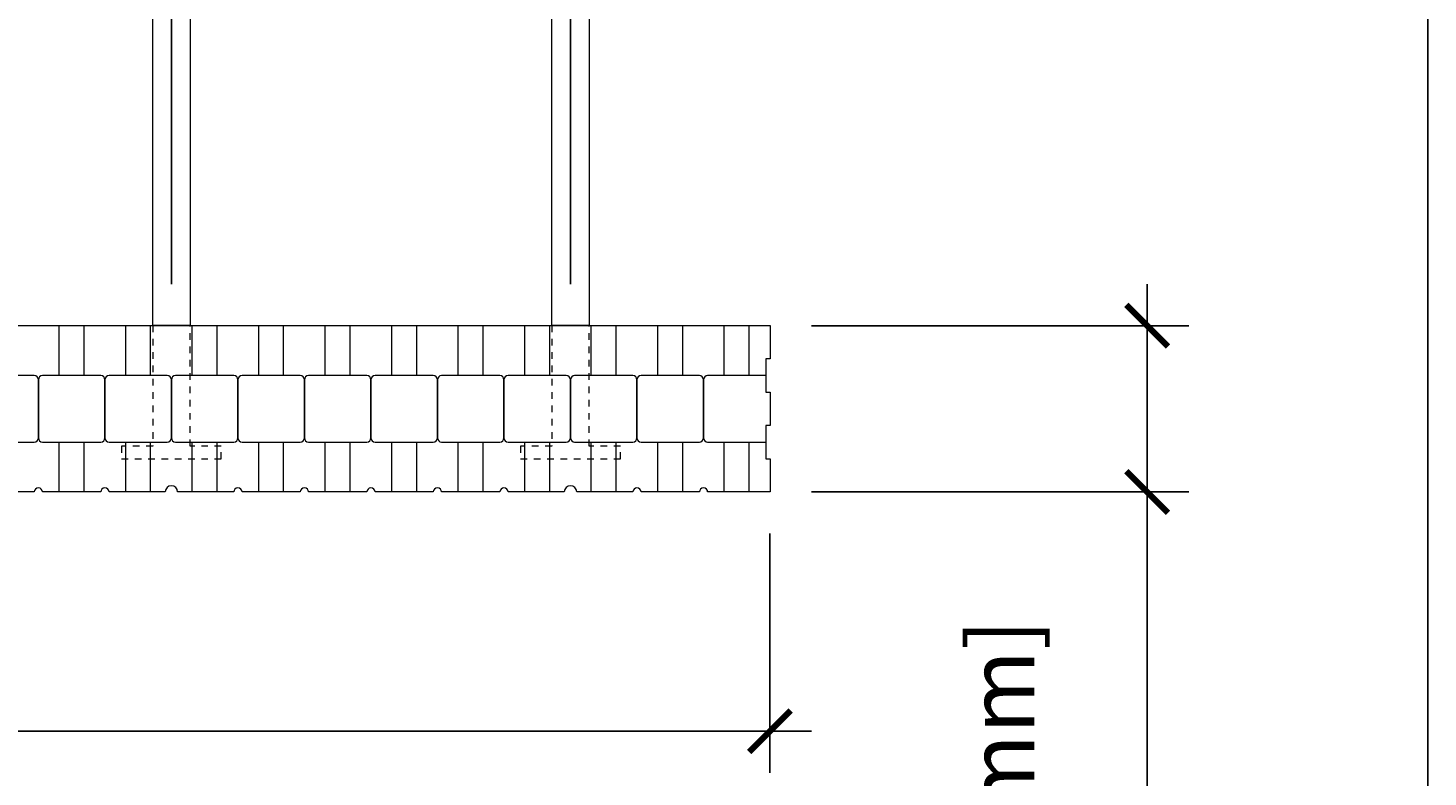
# Model space of a CAD drawing. Units: inches. Extents: x 0 to 70.4, y 0 to 81.8.
# Drawn here: x 49.4 to 70.4, y 27.3 to 38.6 of the extents above; entities that cross this region are included whole.
import ezdxf

# ---------------------------------------------------------------- set-up
doc = ezdxf.new("R2010")
doc.units = ezdxf.units.IN
doc.header["$MEASUREMENT"] = 0
doc.header["$PDMODE"] = 35
doc.linetypes.add('HIDDEN', pattern=[0.375, 0.25, -0.125])
doc.layers.add('Drafting 0.13mm', color=7, linetype='Continuous', lineweight=13)
doc.styles.add('Amvic 1', font='calibri.ttf', dxfattribs={"height": 0.1})
doc.dimstyles.new('Amvic Annot. in only', dxfattribs={"dimscale": 0, "dimtxt": 0.125, "dimasz": 0.0625, "dimexe": 0.0625, "dimexo": 0.0625, "dimgap": 0.09, "dimtad": 1, "dimdec": 4, "dimzin": 0, "dimdsep": 46, "dimlunit": 5, "dimtxsty": 'Amvic 1', "dimblk": 'ARCHTICK', "dimcen": 0.09375, "dimdle": 0.0625, "dimadec": 0, "dimazin": 1, "dimtfac": 1, "dimtdec": 4, "dimtofl": 0, "dimtmove": 1, "dimatfit": 3, "dimfxl": 1, "dimtolj": 1, "dimtzin": 0, "dimarcsym": 0})

# ---------------------------------------------------------------- blocks, each defined once
blk = doc.blocks.new('12in web plan')
at = {"layer": 'Drafting 0.13mm', "linetype": 'HIDDEN', "ltscale": 0.1}
for points in [[(0.469, 14), (0.469, 15.812), (0, 15.812), (0, 16), (1.5, 16), (1.5, 15.812), (1.031, 15.812), (1.031, 14)], [(0.469, 2), (0.469, 0.187), (0, 0.187), (0, 0), (1.5, 0), (1.5, 0.187), (1.031, 0.187), (1.031, 2)]]:
    blk.add_lwpolyline(points, dxfattribs=at)
at = {"layer": 'Drafting 0.13mm'}
blk.add_lwpolyline([(0.469, 2), (0.469, 14), (1.031, 14), (1.031, 2), (0.469, 2)], dxfattribs=at)
blk = doc.blocks.new('_ArchTick')
at = {"color": 0, "linetype": 'ByBlock', "const_width": 0.15}
blk.add_lwpolyline([(-0.5, -0.5), (0.5, 0.5)], dxfattribs=at)
blk = doc.blocks.new('*D18')
at = {"layer": 'defpoints', "color": 0, "transparency": 16777216}
for p in [(12.535, 31.606), (60.535, 31.606), (60.535, 28.01)]:
    blk.add_point(p, dxfattribs=at)
at = {"layer": 'Drafting 0.13mm', "color": 0, "lineweight": -2, "transparency": 16777216}
for p, q in [((12.535, 30.981), (12.535, 27.385)), ((60.535, 30.981), (60.535, 27.385)), ((11.91, 28.01), (61.16, 28.01))]:
    blk.add_line(p, q, dxfattribs=at)
at = {"layer": 'Drafting 0.13mm', "color": 0, "lineweight": -2, "transparency": 16777216, "xscale": 0.625, "yscale": 0.625, "zscale": 0.625, "rotation": 180}
blk.add_blockref('_ArchTick', (12.535, 28.01), dxfattribs=at)
at = {"layer": 'Drafting 0.13mm', "color": 0, "lineweight": -2, "transparency": 16777216, "xscale": 0.625, "yscale": 0.625, "zscale": 0.625}
blk.add_blockref('_ArchTick', (60.535, 28.01), dxfattribs=at)
at = {"layer": 'Drafting 0.13mm', "color": 0, "transparency": 16777216, "insert": (36.535, 29.571), "char_height": 1, "attachment_point": 5, "style": 'Amvic 1'}
blk.add_mtext('\\A1;48" [1219mm]', dxfattribs=at)
blk = doc.blocks.new('*D24')
at = {"layer": 'defpoints', "color": 0, "transparency": 16777216}
for p in [(57.535, 39.656), (51.535, 34.106), (57.535, 34.106)]:
    blk.add_point(p, dxfattribs=at)
at = {"layer": 'Drafting 0.13mm', "color": 0, "lineweight": -2, "transparency": 16777216}
for p, q in [((51.535, 34.731), (51.535, 40.281)), ((57.535, 34.731), (57.535, 40.281)), ((50.91, 39.656), (58.16, 39.656)), ((67.65, 39.656), (57.535, 39.656))]:
    blk.add_line(p, q, dxfattribs=at)
at = {"layer": 'Drafting 0.13mm', "color": 0, "lineweight": -2, "transparency": 16777216, "xscale": 0.625, "yscale": 0.625, "zscale": 0.625, "rotation": 180}
blk.add_blockref('_ArchTick', (51.535, 39.656), dxfattribs=at)
at = {"layer": 'Drafting 0.13mm', "color": 0, "lineweight": -2, "transparency": 16777216, "xscale": 0.625, "yscale": 0.625, "zscale": 0.625}
blk.add_blockref('_ArchTick', (57.535, 39.656), dxfattribs=at)
at = {"layer": 'Drafting 0.13mm', "color": 0, "transparency": 16777216, "insert": (63.032, 41.217), "char_height": 1, "attachment_point": 5, "style": 'Amvic 1'}
blk.add_mtext('\\A1;6" [152mm]', dxfattribs=at)
blk = doc.blocks.new('*D29')
at = {"layer": 'defpoints', "color": 0, "transparency": 16777216}
for p in [(60.535, 34.106), (60.535, 31.606), (66.206, 31.606)]:
    blk.add_point(p, dxfattribs=at)
at = {"layer": 'Drafting 0.13mm', "color": 0, "lineweight": -2, "transparency": 16777216}
for p, q in [((66.206, 34.731), (66.206, 30.981)), ((61.16, 34.106), (66.831, 34.106)), ((61.16, 31.606), (66.831, 31.606)), ((66.206, 21.423), (66.206, 31.606))]:
    blk.add_line(p, q, dxfattribs=at)
at = {"layer": 'Drafting 0.13mm', "color": 0, "lineweight": -2, "transparency": 16777216, "xscale": 0.625, "yscale": 0.625, "zscale": 0.625}
for p, rotation in [((66.206, 34.106), 90), ((66.206, 31.606), 270)]:
    blk.add_blockref('_ArchTick', p, dxfattribs=dict(at, rotation=rotation))
at = {"layer": 'Drafting 0.13mm', "color": 0, "transparency": 16777216, "insert": (64.01, 25.978), "char_height": 1, "attachment_point": 5, "rotation": 90, "style": 'Amvic 1'}
blk.add_mtext('\\A1;2{\\H1x;\\S1/2;}" [64mm]', dxfattribs=at)

msp = doc.modelspace()

# ---------------------------------------------------------------- linework, layer by layer
at = {"layer": 'defpoints'}
msp.add_lwpolyline([(70.4283, 0), (0, 0), (0, 81.77856), (70.4283, 81.77856)], close=True, dxfattribs=at)
at = {"layer": 'Drafting 0.13mm'}
for points in [[(12.53545, 34.10626), (60.53545, 34.10626), (60.53545, 33.60626), (60.47295, 33.60626), (60.47295, 33.10626), (60.53545, 33.10626), (60.53545, 32.60626), (60.47295, 32.60626), (60.47295, 32.10626), (60.53545, 32.10626), (60.53545, 31.60626), (59.59795, 31.60626, 1), (59.47295, 31.60626), (58.59795, 31.60626, 1), (58.47295, 31.60626), (57.6292, 31.60626, 1), (57.4417, 31.60626), (56.59795, 31.60626, 1), (56.47295, 31.60626), (55.59795, 31.60626, 1), (55.47295, 31.60626), (54.59795, 31.60626, 1), (54.47295, 31.60626), (53.59795, 31.60626, 1), (53.47295, 31.60626), (52.59795, 31.60626, 1), (52.47295, 31.60626), (51.6292, 31.60626, 1), (51.4417, 31.60626), (50.59795, 31.60626, 1), (50.47295, 31.60626), (49.59795, 31.60626, 1), (49.47295, 31.60626), (48.59795, 31.60626, 1)], [(60.47295, 33.35626), (59.59795, 33.35626, 0.41421356), (59.53545, 33.29376), (59.53545, 32.41876, 0.41421356), (59.59795, 32.35626), (60.47295, 32.35626)]]:
    msp.add_lwpolyline(points, format="xyb", dxfattribs=at)
for points in [[(49.84795, 33.35626), (49.84795, 34.10626)], [(50.22295, 33.35626), (50.22295, 34.10626)], [(50.84795, 33.35626), (50.84795, 34.10626)], [(51.22295, 33.35626), (51.22295, 34.10626)], [(51.84795, 33.35626), (51.84795, 34.10626)], [(52.22295, 33.35626), (52.22295, 34.10626)], [(52.84795, 33.35626), (52.84795, 34.10626)], [(53.22295, 33.35626), (53.22295, 34.10626)], [(53.84795, 33.35626), (53.84795, 34.10626)], [(54.22295, 33.35626), (54.22295, 34.10626)], [(54.84795, 33.35626), (54.84795, 34.10626)], [(55.22295, 33.35626), (55.22295, 34.10626)], [(55.84795, 33.35626), (55.84795, 34.10626)], [(56.22295, 33.35626), (56.22295, 34.10626)], [(56.84795, 33.35626), (56.84795, 34.10626)], [(57.22295, 33.35626), (57.22295, 34.10626)], [(57.84795, 33.35626), (57.84795, 34.10626)], [(58.22295, 33.35626), (58.22295, 34.10626)], [(58.84795, 33.35626), (58.84795, 34.10626)], [(59.22295, 33.35626), (59.22295, 34.10626)], [(59.84795, 33.35626), (59.84795, 34.10626)], [(60.22295, 33.35626), (60.22295, 34.10626)], [(49.84795, 31.60626), (49.84795, 32.35626)], [(50.22295, 31.60626), (50.22295, 32.35626)], [(50.84795, 31.60626), (50.84795, 32.35626)], [(51.22295, 31.60626), (51.22295, 32.35626)], [(51.84795, 31.60626), (51.84795, 32.35626)], [(52.22295, 31.60626), (52.22295, 32.35626)], [(52.84795, 31.60626), (52.84795, 32.35626)], [(53.22295, 31.60626), (53.22295, 32.35626)], [(53.84795, 31.60626), (53.84795, 32.35626)], [(54.22295, 31.60626), (54.22295, 32.35626)], [(54.84795, 31.60626), (54.84795, 32.35626)], [(55.22295, 31.60626), (55.22295, 32.35626)], [(55.84795, 31.60626), (55.84795, 32.35626)], [(56.22295, 31.60626), (56.22295, 32.35626)], [(56.84795, 31.60626), (56.84795, 32.35626)], [(57.22295, 31.60626), (57.22295, 32.35626)], [(57.84795, 31.60626), (57.84795, 32.35626)], [(58.22295, 31.60626), (58.22295, 32.35626)], [(58.84795, 31.60626), (58.84795, 32.35626)], [(59.22295, 31.60626), (59.22295, 32.35626)], [(59.84795, 31.60626), (59.84795, 32.35626)], [(60.22295, 31.60626), (60.22295, 32.35626)]]:
    msp.add_lwpolyline(points, dxfattribs=at)
for points in [[(49.53545, 32.41876), (49.53545, 33.29376, 0.41421356), (49.47295, 33.35626), (48.59795, 33.35626, 0.41421356), (48.53545, 33.29376), (48.53545, 32.41876, 0.41421356), (48.59795, 32.35626), (49.47295, 32.35626, 0.41421356)], [(50.53545, 32.41876), (50.53545, 33.29376, 0.41421356), (50.47295, 33.35626), (49.59795, 33.35626, 0.41421356), (49.53545, 33.29376), (49.53545, 32.41876, 0.41421356), (49.59795, 32.35626), (50.47295, 32.35626, 0.41421356)], [(51.53545, 32.41876), (51.53545, 33.29376, 0.41421356), (51.47295, 33.35626), (50.59795, 33.35626, 0.41421356), (50.53545, 33.29376), (50.53545, 32.41876, 0.41421356), (50.59795, 32.35626), (51.47295, 32.35626, 0.41421356)], [(52.53545, 32.41876), (52.53545, 33.29376, 0.41421356), (52.47295, 33.35626), (51.59795, 33.35626, 0.41421356), (51.53545, 33.29376), (51.53545, 32.41876, 0.41421356), (51.59795, 32.35626), (52.47295, 32.35626, 0.41421356)], [(53.53545, 32.41876), (53.53545, 33.29376, 0.41421356), (53.47295, 33.35626), (52.59795, 33.35626, 0.41421356), (52.53545, 33.29376), (52.53545, 32.41876, 0.41421356), (52.59795, 32.35626), (53.47295, 32.35626, 0.41421356)], [(54.53545, 32.41876), (54.53545, 33.29376, 0.41421356), (54.47295, 33.35626), (53.59795, 33.35626, 0.41421356), (53.53545, 33.29376), (53.53545, 32.41876, 0.41421356), (53.59795, 32.35626), (54.47295, 32.35626, 0.41421356)], [(55.53545, 32.41876), (55.53545, 33.29376, 0.41421356), (55.47295, 33.35626), (54.59795, 33.35626, 0.41421356), (54.53545, 33.29376), (54.53545, 32.41876, 0.41421356), (54.59795, 32.35626), (55.47295, 32.35626, 0.41421356)], [(56.53545, 32.41876), (56.53545, 33.29376, 0.41421356), (56.47295, 33.35626), (55.59795, 33.35626, 0.41421356), (55.53545, 33.29376), (55.53545, 32.41876, 0.41421356), (55.59795, 32.35626), (56.47295, 32.35626, 0.41421356)], [(57.53545, 32.41876), (57.53545, 33.29376, 0.41421356), (57.47295, 33.35626), (56.59795, 33.35626, 0.41421356), (56.53545, 33.29376), (56.53545, 32.41876, 0.41421356), (56.59795, 32.35626), (57.47295, 32.35626, 0.41421356)], [(58.53545, 32.41876), (58.53545, 33.29376, 0.41421356), (58.47295, 33.35626), (57.59795, 33.35626, 0.41421356), (57.53545, 33.29376), (57.53545, 32.41876, 0.41421356), (57.59795, 32.35626), (58.47295, 32.35626, 0.41421356)], [(59.53545, 32.41876), (59.53545, 33.29376, 0.41421356), (59.47295, 33.35626), (58.59795, 33.35626, 0.41421356), (58.53545, 33.29376), (58.53545, 32.41876, 0.41421356), (58.59795, 32.35626), (59.47295, 32.35626, 0.41421356)]]:
    msp.add_lwpolyline(points, format="xyb", close=True, dxfattribs=at)

# ---------------------------------------------------------------- block references
for p in [(50.78545, 32.10626), (56.78545, 32.10626)]:
    msp.add_blockref('12in web plan', p, dxfattribs=at)

# ---------------------------------------------------------------- dimensions: what is measured, and where the dimension line sits
dim = msp.add_linear_dim(base=(57.53545, 39.65598), p1=(51.53545, 34.10626), p2=(57.53545, 34.10626), dimstyle='Amvic Annot. in only', override={"dimpost": '"'}, dxfattribs=at)
dim.commit()
dim.dimension.update_dxf_attribs({"geometry": '*D24', "text_midpoint": (63.03204, 37.59574), "dimtype": 160})
dim = msp.add_linear_dim(base=(66.20579, 31.60626), p1=(60.53545, 34.10626), p2=(60.53545, 31.60626), angle=90, dimstyle='Amvic Annot. in only', override={"dimpost": '"'}, dxfattribs=at)
dim.commit()
dim.dimension.update_dxf_attribs({"geometry": '*D29', "text_midpoint": (63.81179, 25.97801), "dimtype": 160})
dim = msp.add_linear_dim(base=(60.53545, 28.00973), p1=(12.53545, 31.60626), p2=(60.53545, 31.60626), dimstyle='Amvic Annot. in only', override={"dimpost": '"'}, dxfattribs=at)
dim.commit()
dim.dimension.update_dxf_attribs({"geometry": '*D18', "text_midpoint": (36.53545, 29.57088)})

doc.saveas('drawing.dxf')
